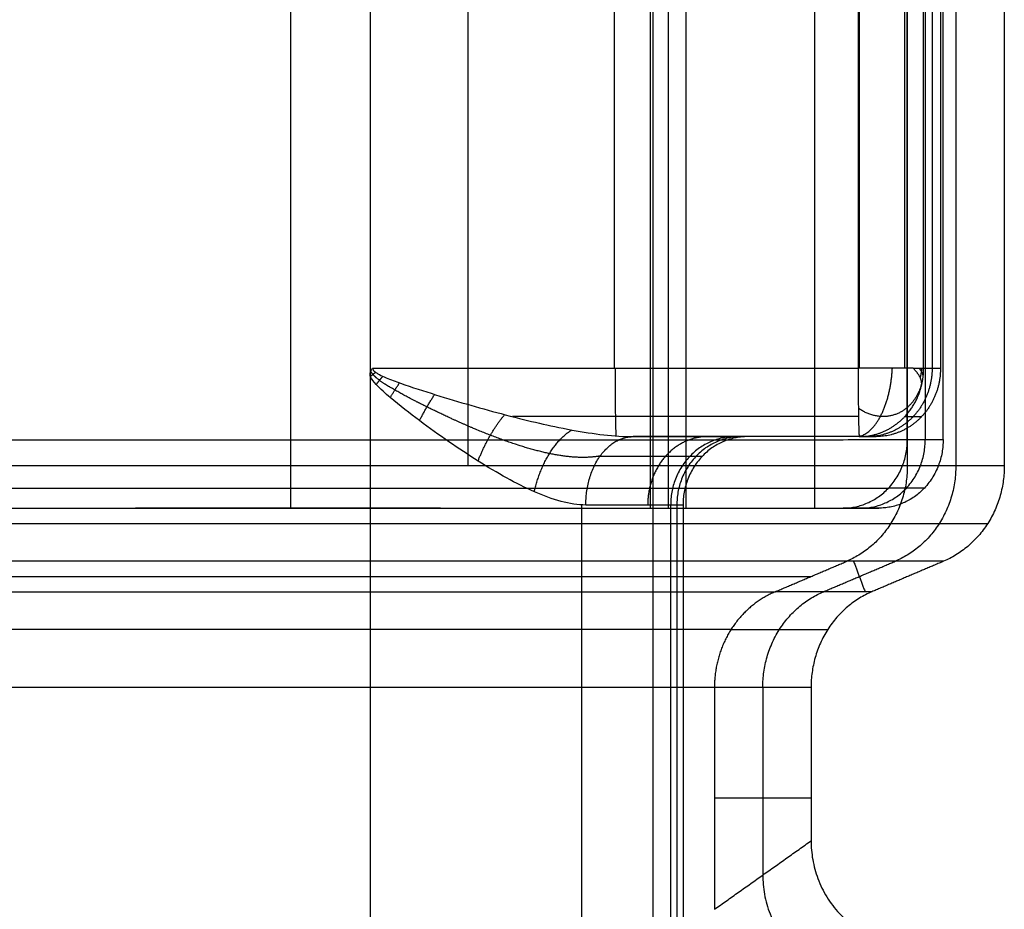
# Model space of a CAD drawing. Units: millimetres. Extents: x -282 to 328, y -381 to 310.
# Drawn here: x 278 to 285, y 23 to 29 of the extents above; entities that cross this region are included whole.
import ezdxf

# ---------------------------------------------------------------- set-up
doc = ezdxf.new("R2010")
doc.units = ezdxf.units.MM
doc.header["$MEASUREMENT"] = 0
doc.layers.add('Arms', color=1, linetype='Continuous', true_color=0xff0000)
doc.layers.add('Table', color=7, linetype='Continuous', true_color=0xbf3f3f)

msp = doc.modelspace()

# ---------------------------------------------------------------- linework, layer by layer
at = {"layer": 'Arms'}
msp.add_open_spline([(282.2119999999999, 50.36743765950675, 637.8185954370128), (282.2119999999999, -3.555837236015662, 637.8191538681958), (282.212, -57.47911213153807, 637.8197122993787)], degree=2, dxfattribs=at)
at = {"layer": 'Table'}
for points, degree in [([(279.5564479947202, 35.8163451888937, 631.282999183061), (279.5564479947203, 30.79925873296035, 631.2830511401709), (279.5564479947203, 25.78217227702699, 631.2831030972809)], 2), ([(282.1921362619319, 35.81640827713372, 637.3471902254681), (282.192136261932, 30.79932182120041, 637.3472421825779), (282.1921362619321, 25.78223536526709, 637.3472941396878)], 2), ([(282.3234703413844, 35.81643572576426, 640.0052661523722), (282.3234677812437, 30.79934928632956, 640.0052662946854), (282.3234652211029, 25.78226284689485, 640.0052664369986)], 2), ([(282.4547993005553, 35.81646330959663, 642.6632384496821), (282.4547993005554, 30.79937687637529, 642.6632904067919), (282.4547993005554, 25.78229044315395, 642.6633423639016)], 2), ([(283.3973571913883, 35.81646290078215, 642.6108434917245), (283.3973597515291, 30.79937645620389, 642.610895306521), (283.3973623116698, 25.78229001162562, 642.6109471213175)], 2), ([(280.8558603928425, 35.50750360219774, 629.8306141713155), (280.8558603928424, 30.79924362317641, 629.8306629302084), (280.8558603928424, 26.09098364415507, 629.8307116891015)], 2), ([(284.0772571638796, 35.50758071394952, 637.2424032231463), (284.0772571638797, 30.79932073492826, 637.242451982039), (284.0772571638798, 26.09106075590699, 637.2425007409317)], 2), ([(284.4327403304307, 35.50765559001495, 644.4370418985694), (284.4327379278793, 30.79939561048764, 644.4370420321225), (284.4327355253279, 26.09113563096033, 644.4370421656756)], 2), ([(284.7882184444298, 35.50773046376671, 651.6315832775905), (284.7882187127707, 30.79947048474568, 651.6316320508901), (284.7882189811116, 26.09121050572466, 651.6316808241896)], 2), ([(280.8558603928426, 35.31462143351648, 629.8306161688088), (280.8558603928425, 30.79924362317646, 629.8306629302078), (280.8558603928424, 26.28386581283645, 629.8307096916068)], 2), ([(284.0772571638798, 26.2839429206856, 637.2424987434376), (284.0772571638797, 30.79932073102547, 637.2424519820388), (284.0772571638796, 35.31469854136535, 637.2424052206399)], 2), ([(284.2085909873177, 35.31472619435394, 639.9004759660626), (284.2085886831911, 30.79934838352887, 639.9004760941443), (284.2085863790645, 26.28397057270378, 639.9004762222261)], 2), ([(284.3399202025026, 26.28399822569222, 642.5585469676487), (284.3399202025026, 30.79937603603216, 642.55850020625), (284.3399202025026, 35.3147538463721, 642.5584534448512)], 2), ([(280.1385288244518, 34.89445517644752, 643.707414703527), (280.1385288267867, 30.82167075499663, 643.7074568785462), (280.1385288291216, 26.74888633354574, 643.7074990535654)], 2), ([(281.9277060077659, 34.83534202756297, 643.674289955093), (281.9277066915809, 30.82167172193983, 643.6743315081324), (281.9277073753958, 26.80800141631668, 643.6743730611717)], 2), ([(283.7166581487199, 34.8353418339501, 643.6411689984875), (283.7166581487199, 30.82167151748496, 643.6412105641857), (283.7166581487199, 26.80800120101982, 643.6412521298839)], 2), ([(283.7210025890514, 34.83534053161218, 643.6411073964804), (283.7210025890514, 30.8216708017191, 643.6411489621743), (283.7210025890514, 26.80800107182603, 643.6411905278682)], 2), ([(283.725422882852, 34.83533922971998, 643.6410886440034), (283.725422882852, 30.82167009354076, 643.641130209691), (283.725422882852, 26.80800095736153, 643.6411717753787)], 2), ([(284.0558988725114, 34.83534072298864, 643.7846251374737), (284.0558988725115, 30.82167155824201, 643.7846667031616), (284.0558988725115, 26.80800239349538, 643.7847082688495)], 2), ([(284.1969759848915, 26.80800601976038, 644.1330004453254), (284.1969759848914, 30.82167518308692, 644.1329588796374), (284.1969759848914, 34.83534434641345, 644.1329173139494)], 2), ([(284.2587486303403, 34.83538342047797, 647.8866248933659), (284.2587479465257, 30.82171425529884, 647.8866249060263), (284.258747262711, 26.80804509011972, 647.8866249186866)], 2), ([(284.3205199081604, 34.83542247852989, 651.6402493667275), (284.3205199081605, 30.82175331946365, 651.6402909324154), (284.3205199081605, 26.80808416039741, 651.6403324981031)], 2), ([(280.157312601018, 26.80800158730887, 643.70715138131), (281.3437611169186, 26.80800145854582, 643.6851849641679), (282.5302096328192, 26.80800132978285, 643.6632185470258), (283.71665814872, 26.80800120101983, 643.6412521298839)], 3), ([(283.725422882852, 26.80800095736154, 643.6411717753788), (283.7225166198201, 26.80800103788633, 643.6411731400973), (283.7195949904242, 26.8080011191044, 643.6411996557622), (283.71665814872, 26.80800120101983, 643.6412521298839)], 3), ([(284.1969759848915, 26.8080060197604, 644.1330004453251), (284.2587479465261, 26.80804509007892, 647.8866664717141), (284.3205199081605, 26.80808416039743, 651.640332498103)], 2), ([(280.1385288291216, 26.74888633354571, 643.7074990535655), (280.1385288291225, -3.545371468146592, 643.7078127818809), (280.1385288291235, -33.83962926983889, 643.7081265101962)], 2), ([(283.7192969582545, 26.45324096176964, 643.7878410360249), (282.4508614862326, 26.45324120608514, 643.8113252242463), (281.1824260142107, 26.45324145040064, 643.8348094124675)], 2), ([(284.0587728385321, 26.45324447412699, 644.1355628530366), (284.1205448001667, 26.45328352503772, 647.8892288794261), (284.1823167618012, 26.45332257594845, 651.6428949058155)], 2), ([(283.7251208766388, 26.30629746221155, 644.1417417055976), (282.8964516248151, 26.30629762182298, 644.1570839323899), (282.0677823729915, 26.30629778143441, 644.1724261591822)], 2), ([(282.9049545834029, 26.30637574580274, 651.6665458874984), (282.8595836140852, 26.30634706324797, 648.9095107925243), (282.8142126447676, 26.3063183806932, 646.1524756975502)], 2), ([(283.7870366027534, 26.30633660400729, 647.9041437965479), (283.3150377300207, 26.30633660400729, 647.9041437965479), (282.843038857288, 26.30633660400729, 647.9041437965479)], 2), ([(283.8486647999078, 26.30637556403306, 651.649073758376), (283.3768096916554, 26.3063756549179, 651.6578098229372), (282.9049545834029, 26.30637574580274, 651.6665458874984)], 2), ([(282.9582235864497, 26.3063757355426, 651.6655596494742), (282.9582235864497, 26.30633667273387, 647.9107499587792), (282.9582235864497, 26.30629760992514, 644.1559402680841)], 2), ([(283.7251208766388, 26.30629746221157, 644.1417417055975), (283.7868928382733, 26.30633651312231, 647.8954077319867), (283.8486647999078, 26.30637556403306, 651.649073758376)], 2), ([(284.0772571638798, 26.2839429206856, 637.2424987434376), (284.2085886831912, 26.28397057318891, 639.9005228555432), (284.3399202025026, 26.28399822569222, 642.5585469676487)], 2), ([(282.5713026366202, 26.15942874995367, 651.6727247397793), (282.5259316673026, 26.15940006739889, 648.9156896448051), (282.480560697985, 26.15937138484411, 646.1586545498308)], 2), ([(284.7882189811115, 26.09121050572464, 651.6316808241895), (284.4327380724956, 26.09113563081581, 644.4370907825607), (284.0772571638796, 26.09106075590697, 637.2425007409319)], 2), ([(284.2018854202964, 25.9292367200394, 642.5662237263551), (284.0705539009851, 25.92920906753608, 639.9081996142495), (283.9392223816738, 25.92918141503275, 637.2501755021439)], 2), ([(280.6540694628621, 25.7821622558298, 630.3198418780678), (279.5361018289664, 25.78216225582978, 630.3198418780678), (278.4181341950707, 25.78216225582977, 630.3198418780678)], 2), ([(281.691539760905, -32.89603832085083, 644.4791478107857), (281.691539760905, -3.545363446138966, 644.478843854245), (281.691539760905, 25.8053114285729, 644.4785398977045)], 2), ([(282.1921362619321, 25.7822353652671, 637.3472941396878), (282.3234677812438, 25.78226290421053, 640.0053182517947), (282.4547993005554, 25.78229044315395, 642.6633423639016)], 2), ([(282.4330994751503, 25.80466719109441, 651.6752871477706), (282.3877285058328, 25.80463850853957, 648.9182520527963), (282.3423575365153, 25.80460982598473, 646.1612169578219)], 2), ([(282.3423575365153, 25.80460982598475, 646.1612169578219), (282.3423575365156, -3.545345941224768, 646.1615209069146), (282.342357536516, -32.89530170843428, 646.1618248560073)], 2), ([(282.3877335062276, 25.80463851170068, 648.9185559093104), (282.387728505833, -3.545317258669968, 648.9185560018891), (282.3877235054384, -32.89527302904062, 648.9185560944678)], 2), ([(282.4330994751503, 25.80466719109441, 651.6752871477706), (282.4330994751507, -3.545288576115098, 651.6755910968633), (282.4330994751511, -32.89524434332461, 651.6758950459559)], 2), ([(282.4547993005554, 25.78229044315395, 642.6633423639016), (283.16171966012, 25.78229014789831, 642.6240460375121), (283.8686400196845, 25.78228985264266, 642.5847497111226)], 2), ([(283.8686400196845, 25.78228985264266, 642.5847497111226), (283.7373084790386, 25.78226220013929, 639.926725600203), (283.6059769383928, 25.78223454763591, 637.2687014892833)], 2), ([(283.9557144102271, 25.66915236960142, 637.2492614352565), (284.3110760509578, 25.66922719275867, 644.4414405444969), (284.6664376916885, 25.66930201591593, 651.6336196537375)], 2), ([(283.1077932031056, 25.16872824221309, 637.2964009066403), (283.3703368256494, 25.28052603831452, 637.2818054600621), (283.6328804481931, 25.39232383441595, 637.2672100134837)], 2), ([(283.4616658769352, 25.16880275186136, 644.4584447525092), (283.7249306525208, 25.28060069980508, 644.4584447525092), (283.9881954281065, 25.39239864774881, 644.4584447525092)], 2), ([(284.3430287118985, 25.39247335965711, 651.6399304235875), (283.9879545800459, 25.39239859703652, 644.4535702185357), (283.6328804481932, 25.39232383441594, 637.2672100134837)], 2), ([(283.6834281363582, 25.39233447748272, 638.2902467883407), (283.7254109575018, 25.28060080093574, 644.4681656651062), (283.7673937786455, 25.16886712438877, 650.6460845418717)], 2), ([(284.3430287118985, 25.39247335965709, 651.6399304235875), (284.0800046030257, 25.28067546238736, 651.6448012872529), (283.8169804941528, 25.16887756511764, 651.6496721509181)], 2), ([(283.8169804941527, 25.16887756511765, 651.6496721509181), (283.4623868486292, 25.16880290366538, 644.4730365287793), (283.1077932031056, 25.1687282422131, 637.2964009066403)], 2), ([(282.7849592590088, 24.89189973523176, 637.3143494838699), (283.139265396155, 24.89197433614774, 644.4851662119336), (283.4935715333012, 24.89204893706371, 651.6559829399974)], 2), ([(282.663416487437, 24.46999132462487, 637.3211101795478), (283.017603485544, 24.47006590045886, 644.4895159716623), (283.3717904836511, 24.47014047629285, 651.6579217637767)], 2), ([(282.663416487437, 24.46999132462489, 637.3211101795479), (282.6634164875712, 23.65555713971765, 637.3211186165712), (282.6634164877054, 22.8411229548104, 637.3211270535946)], 2), ([(283.0176037891432, 24.47006590051946, 644.4895217921824), (283.0176034376136, 23.78117627711803, 644.4895218117231), (283.0176030860841, 23.0922866537166, 644.4895218312639)], 2), ([(283.3717904836511, 24.4701404762929, 651.6579217637767), (283.3717905157627, 23.90679571656521, 651.6579275996207), (283.3717905478744, 23.34345095683753, 651.6579334354647)], 2), ([(283.371790515838, 23.65563170672502, 651.6579302022113), (283.0176035017164, 23.65563170672505, 644.4895244092454), (282.6634164875948, 23.65563170672507, 637.3211186162795)], 2), ([(282.6634164877054, 22.84112295481041, 637.3211270535945), (283.0176035177899, 23.09228695582396, 644.4895302445296), (283.3717905478744, 23.34345095683751, 651.6579334354647)], 2)]:
    msp.add_open_spline(points, degree=degree, dxfattribs=at)
for points, knots in [([(280.1385288291216, 26.74888633354573, 643.7074990535654), (280.138528558635, 26.75606816191936, 643.7074990614244), (280.1390009677269, 26.76312034790314, 643.7074903197287), (280.1411558255951, 26.77536693001196, 643.7074504372422), (280.1425504952544, 26.78086695332757, 643.7074246234887), (280.1459705214153, 26.78990458006248, 643.7073613209161), (280.1478995916839, 26.79379814319665, 643.7073256145383), (280.152164297786, 26.80115987534302, 643.7072466759098), (280.1546329237867, 26.8049063319431, 643.7072009820639), (280.157312601018, 26.80800158730887, 643.70715138131)], [0, 0, 0, 0, 0.341269383769863, 0.341269383769863, 0.590530340313161, 0.590530340313161, 0.8017349149684647, 0.8017349149684647, 1, 1, 1, 1]), ([(280.157312601018, 26.80800158730887, 643.70715138131), (280.1573126134322, 26.80622934122673, 643.7071521552217), (280.1581957208008, 26.80022310645839, 643.7071657218344), (280.1660805381233, 26.78862453318499, 643.7073319616079), (280.1726635410685, 26.78313136079603, 643.7074766495949), (280.1814255884162, 26.77635382935992, 643.7076781800124), (280.1824277575851, 26.77581368009169, 643.7077102192001), (280.1926132158628, 26.76906578943732, 643.7079820771264), (280.1997465689807, 26.76486656303751, 643.708195186719), (280.2225534255968, 26.75257872329939, 643.7089350029624), (280.239014184348, 26.74511373510515, 643.7095325645399), (280.2900590189692, 26.72341218639448, 643.7116296963358), (280.3264031929014, 26.71024631975635, 643.7134422882685), (280.4469054655571, 26.66771797666769, 643.7207920598938), (280.5332021645426, 26.64020453198754, 643.728146496308), (280.7903041080177, 26.56030938338552, 643.7568904463008), (280.964042376438, 26.50979029475579, 643.7859796418163), (281.2301253286249, 26.44064683249397, 643.845130792923), (281.3046190578515, 26.42238667034164, 643.864841304638), (281.4526577174228, 26.38814712244218, 643.908154762081), (281.5288969449179, 26.37146755615706, 643.9325257038312), (281.7789938873374, 26.32549334506041, 644.0247643720911), (281.9316773311875, 26.3062969694324, 644.0943788053564), (282.0677823729915, 26.30629778143441, 644.1724261591821)], [0, 0, 0, 0, 0.003278242033098066, 0.003278242033098066, 0.006556484066196131, 0.006556484066196131, 0.01311296813239226, 0.01311296813239226, 0.02622593626478453, 0.02622593626478453, 0.05245187252956905, 0.05245187252956905, 0.1049037450591381, 0.1049037450591381, 0.2265101073576935, 0.2265101073576935, 0.4697840035124351, 0.4697840035124351, 0.6155350460062617, 0.6155350460062617, 0.7567896629940059, 0.7567896629940059, 1, 1, 1, 1]), ([(281.7203323100351, 25.80459265993571, 644.511175675848), (281.605199614014, 25.80459131659711, 644.3783168509581), (281.4764974068106, 25.84342991662428, 644.2594089953986), (281.2097264700865, 25.96046228587986, 644.0598325873943), (281.0723072785453, 26.03807591725028, 643.9785978756254), (280.7883494607457, 26.21696096932617, 643.8465831947486), (280.6445718855785, 26.31634884519564, 643.7973451240314), (280.4289007178432, 26.47702752068907, 643.7458998033519), (280.3565483651803, 26.53246552824844, 643.7324637273342), (280.2508981654971, 26.62252289569915, 643.7179512847), (280.2158744418057, 26.65352079988777, 643.714037241676), (280.1675807917879, 26.70643584553087, 643.7096662011053), (280.152000225054, 26.72512307362179, 643.7084482619875), (280.1385288291216, 26.74888633354574, 643.7074990535654)], [0, 0, 0, 0, 0.2580645157626021, 0.2580645157626021, 0.5161290315253584, 0.5161290315253584, 0.7741935472881147, 0.7741935472881147, 0.9032258051694929, 0.9032258051694929, 0.9677419341101816, 0.9677419341101816, 0.9999999985805261, 0.9999999985805261, 0.9999999985805261, 0.9999999985805261]), ([(284.7882189811116, 26.09121050572466, 651.6316808241896), (284.7882181353228, 26.05604438379092, 651.631681203319), (284.7858876545084, 26.02011470769696, 651.6317247218559), (284.7760839415246, 25.94778590475167, 651.6319069781215), (284.7686075459291, 25.91139003388554, 651.6320457743852), (284.7483176344437, 25.83937829218891, 651.6324221717912), (284.7355025387241, 25.80376710485561, 651.6326598021344), (284.7047038558476, 25.73463863472952, 651.6332307320774), (284.6867207947072, 25.70112651719444, 651.6335640218849), (284.646131357234, 25.63742542737643, 651.6343161645055), (284.6235277504173, 25.60724079477913, 651.6347349659981), (284.5745659112296, 25.55119067580173, 651.6356420385312), (284.5482118898745, 25.52532773820121, 651.6361302315811), (284.492833752439, 25.4785779788107, 651.6371560011311), (284.463814227487, 25.4576914767579, 651.6376934926261), (284.4042691163109, 25.4211684721042, 651.6387963049935), (284.3737474638459, 25.40553031505218, 651.6393615530524), (284.3430287118985, 25.39247335965709, 651.6399304235875)], [-6.283185389694334, -6.283185389694334, -6.283185389694334, -6.283185389694334, -6.134411865373658, -6.134411865373658, -5.98563071171364, -5.98563071171364, -5.836844996677609, -5.836844996677609, -5.688055068841489, -5.688055068841489, -5.539265141005371, -5.539265141005371, -5.390475213169251, -5.390475213169251, -5.241685285333133, -5.241685285333133, -5.092895357497014, -5.092895357497014, -5.092895357497014, -5.092895357497014]), ([(283.8169804941528, 25.16887756511764, 651.6496721509181), (283.7862630772335, 25.15582118453605, 651.65024099736), (283.7557427416194, 25.1401838308748, 651.6508062217035), (283.6961993118644, 25.10366242271701, 651.651909004346), (283.6671801894856, 25.08277657776691, 651.652446489129), (283.6118027559733, 25.03602834454077, 651.6534722471818), (283.5854490288819, 25.01016628826099, 651.6539604355775), (283.5364875948525, 24.95411810742493, 651.6548675022241), (283.5138840899209, 24.92393454115813, 651.6552863026512), (283.4732945658724, 24.86023561870905, 651.6560384485161), (283.455311316155, 24.82672460157238, 651.6563717426357), (283.4245115346562, 24.75759728401528, 651.6569426945416), (283.4116956763192, 24.72198608894419, 651.6571803398073), (283.3914039889467, 24.64997305793855, 651.6575567716568), (283.3839267447331, 24.61357588216052, 651.6576955843935), (283.3741214885291, 24.54124254563149, 651.657877870699), (283.3717905774246, 24.50530966658212, 651.657921397909), (283.3717904836511, 24.4701404762929, 651.6579217637767)], [1.951302703907292, 1.951302703907292, 1.951302703907292, 1.951302703907292, 2.100086078041457, 2.100086078041457, 2.248873291733632, 2.248873291733632, 2.397660136128684, 2.397660136128684, 2.546446639620922, 2.546446639620922, 2.695233143113159, 2.695233143113159, 2.844019646605396, 2.844019646605396, 2.992806150097634, 2.992806150097634, 3.141592653589871, 3.141592653589871, 3.141592653589871, 3.141592653589871]), ([(283.3717905478744, 23.34345095683753, 651.6579334354647), (283.3717904677225, 23.29698408936824, 651.6579339178959), (283.3758527599784, 23.2510476794817, 651.6578591828518), (283.3920588776721, 23.15791986488236, 651.6575601018167), (283.4048858342284, 23.11099329844984, 651.6573231053895), (283.4392324258886, 23.01875916850028, 651.6566881569121), (283.4612777007255, 22.97377652121958, 651.656280469647), (283.5137703724808, 22.88835719828768, 651.6553094886482), (283.5445253187069, 22.84816350749435, 651.6547404983396), (283.6130449535485, 22.77527129451403, 651.653472659665), (283.6508227066885, 22.74255613336859, 651.6527735695911), (283.7311735089737, 22.68666453280974, 651.6512865091615), (283.773527448323, 22.66317359919807, 651.6505025987258), (283.8603036069002, 22.62661083866345, 651.6488963772571), (283.9044110156456, 22.61296383356699, 651.6480799006733), (283.9920541113424, 22.59568436325844, 651.6464574288815), (284.035347550135, 22.59134668376913, 651.6456559260279), (284.0791420698508, 22.59134641382303, 651.6448451011179)], [5.498396407428233, 5.498396407428233, 5.498396407428233, 5.498396407428233, 5.673917813864579, 5.673917813864579, 5.865298885527338, 5.865298885527338, 6.069895569130003, 6.069895569130003, 6.282919113854637, 6.282919113854637, 6.495903819545719, 6.495903819545719, 6.700786993422292, 6.700786993422292, 6.892081134133783, 6.892081134133783, 7.06797456641854, 7.06797456641854, 7.06797456641854, 7.06797456641854])]:
    msp.add_open_spline(points, degree=3, knots=knots, dxfattribs=at)
for points, weights, degree, knots in [([(281.8252776369048, 26.16388571703819, 644.408856148262), (281.7195350896782, 26.14509413279618, 644.3151594102596), (281.5929930965347, 26.15283250192029, 644.2171496039944), (281.3201134139851, 26.20972225559552, 644.0445515552923), (281.1748879490105, 26.25649460638032, 643.9687169221379), (280.8711381724556, 26.37503189358808, 643.8445526976416), (280.7142100487648, 26.4453794071358, 643.796134156981), (280.4777083290573, 26.56239299140745, 643.7458183052556), (280.3982762460527, 26.60315550110968, 643.7326167587597), (280.282115521842, 26.66986709810964, 643.7184080239847), (280.2435940975069, 26.69288465644853, 643.7145813276695), (280.1904520835762, 26.73227484161926, 643.7103242822046), (280.1733044316913, 26.74619551581207, 643.7091415245537), (280.1534290468011, 26.76992101160879, 643.7079089928685), (280.1481679552518, 26.77784639765274, 643.707601689172), (280.1446035892206, 26.7862027879724, 643.7073989166108)], [0.8535886779242768, 0.872635484929273, 0.8925863051306677, 0.928055675316889, 0.943619532074556, 0.9695936157256164, 0.9797476420269822, 0.9906547158068784, 0.9935828470558601, 0.9968535586786749, 0.9977614916420745, 0.9988100379125977, 0.9991102141379622, 0.9994304725754861, 0.9995122834268184, 0.9995666154716614], 3, [2.31510284848168e-13, 2.31510284848168e-13, 2.31510284848168e-13, 2.31510284848168e-13, 0.5633766184751472, 0.5633766184751472, 1.126753236950295, 1.126753236950295, 1.690129855425443, 1.690129855425443, 1.971818164663017, 1.971818164663017, 2.112662319281803, 2.112662319281803, 2.183084396591196, 2.183084396591196, 2.214202886590888, 2.214202886590888, 2.214202886590888, 2.214202886590888]), ([(281.9442033670573, 26.31105407400431, 644.1059360418294), (281.9414654654403, 26.33418363563242, 643.9395630983689), (281.9395109453887, 26.45324130457723, 643.8207925188884), (281.9370986010549, 26.60018688993815, 643.6742012704615), (281.9370986022217, 26.80800141541126, 643.6741991892281)], [0.9777337156086754, 0.9374219203652879, 1, 0.9238795010828196, 0.9999999321160035], 2, [-1.431078012564359, -1.431078012564359, -1.431078012564359, -0.7854081998702003, -0.7854081998702003, -1.004503805517033e-05, -1.004503805517033e-05, -1.004503805517033e-05]), ([(283.71665814872, 26.80800120101984, 643.6412521298839), (283.7167050497397, 26.60018654619115, 643.6412532620569), (283.7191837250708, 26.45324094036724, 643.7878432477853), (283.7216624010415, 26.30629529662238, 643.9344332713431), (283.7251208766388, 26.30629746221155, 644.1417417055976)], [0.999999963702918, 0.9238794852893514, 1, 0.923879467140904, 0.999999999999804], 2, [-0.7853985050376247, -0.7853985050376247, -0.7853985050376247, -0.3926992993319539, -0.3926992993319539, 0, 0, 0]), ([(284.2587479465261, 26.80804511327351, 647.8866664717139), (284.2587479642291, 26.60023057459897, 647.8866686235206), (284.1205448001666, 26.45328352503771, 647.8892288794259), (283.9823416361044, 26.30633647547646, 647.8917891353319), (283.7868928382731, 26.3063365131223, 647.8954077319868)], [1, 0.9238795238457848, 1, 0.9238795238457805, 1.000000000000009], 2, [9.057498573383782e-08, 9.057498573383782e-08, 9.057498573383782e-08, 0.7853982992605277, 0.7853982992605277, 1.570796507946115, 1.570796507946115, 1.570796507946115]), ([(284.3205199081605, 26.80808416039741, 651.6403324981031), (284.3205199258635, 26.60026962250715, 651.6403346499094), (284.1823167618012, 26.45332257405505, 651.6428949058153), (284.0441135977387, 26.30637552560293, 651.645455161721), (283.8486647999078, 26.30637556403306, 651.649073758376)], [1, 0.923879523845785, 1, 0.923879523845785, 1], 2, [0, 0, 0, 0.3926991043426144, 0.3926991043426144, 0.7853982086852288, 0.7853982086852288, 0.7853982086852288]), ([(283.7251208766388, 26.30629746221158, 644.1417417055976), (283.9205696744699, 26.30629742456575, 644.1381231089423), (284.058772838532, 26.45324447412705, 644.1355628530365), (284.1481811498771, 26.54830950138271, 644.1339065367096), (284.1809024032991, 26.6781720911345, 644.133299380917)], [0.9999999999999726, 0.9238795238457984, 1, 0.9493950473691612, 0.9660745196434241], 2, [-0.6545168590068916, -0.6545168590068916, -0.6545168590068916, -0.2613666015075188, -0.2613666015075188, 0, 0, 0]), ([(283.6328804481931, 25.39232383441595, 637.2672100134837), (283.1306414532835, 25.39221808550217, 627.1023739900465), (273.5356605352461, 25.39221993360795, 627.2800182950419), (263.9406796172088, 25.39222178171383, 627.4576626000373), (263.7731986022996, 25.39232765962353, 637.6348980171472)], [1, 0.7193398003386449, 1, 0.7193398003386449, 1], 2, [-1.518436449235097, -1.518436449235097, -1.518436449235097, 0.01745329251993155, 0.01745329251993155, 1.55334303427496, 1.55334303427496, 1.55334303427496]), ([(264.0360624839924, 25.28052976232249, 637.6397659143197), (264.199112623184, 25.28042668551747, 627.7317793150924), (273.5402488413685, 25.28042488630513, 627.5588347656949), (282.8813850595529, 25.28042308709282, 627.3858902162976), (283.3703368256492, 25.28052603831463, 637.2818054600621)], [1, 0.7193398003386449, 1, 0.7193398003386449, 1], 2, [-1.55334303427496, -1.55334303427496, -1.55334303427496, -0.01745329251993155, -0.01745329251993155, 1.518436449235097, 1.518436449235097, 1.518436449235097]), ([(264.2989263656847, 25.16873186502113, 637.6446338114918), (264.4575456291588, 25.16863158932084, 628.0058960301469), (273.5448371474906, 25.16862983900205, 627.8376512363477), (282.6321286658227, 25.1686280886833, 627.6694064425484), (283.1077932031056, 25.16872824221309, 637.2964009066403)], [1, 0.7193398003386449, 1, 0.7193398003386449, 1], 2, [-1.55334303427496, -1.55334303427496, -1.55334303427496, -0.01745329251993155, -0.01745329251993155, 1.518436449235097, 1.518436449235097, 1.518436449235097])]:
    msp.add_rational_spline(points, weights, degree=degree, knots=knots, dxfattribs=at)
for points, weights, degree in [([(283.7242864587001, 26.30937346913258, 644.0863988047123), (283.8572570871884, 26.33505310759289, 643.8538046725828), (283.9547914112598, 26.53748014982029, 643.7041151163905), (283.9675845250304, 26.80808201337138, 643.7122888638245)], [0.6477577971536608, 0.5393321954410665, 0.5448555809868222, 0.6643279537909279], 3), ([(284.1190836212522, 26.80800324072207, 643.8661457035565), (283.9793496506232, 26.80800092879343, 643.6411716783305), (283.7254228828519, 26.80800095736152, 643.6411717753786)], [0.8662391613215201, 0.8194984795782545, 0.9999999139301925], 2), ([(284.1190836212522, 26.80800324072209, 643.8661457035566), (284.1945826919384, 26.80800450536249, 643.9875694365376), (284.1969759848916, 26.80800601976038, 644.1330004453253)], [0.8662391967283781, 0.8937520425264417, 0.9999999493368504], 2), ([(284.180902403299, 26.67817209113451, 644.1332993809172), (284.1890272481939, 26.71680902813433, 644.0352427765123), (284.1671693442766, 26.76158582919892, 643.9434815490598), (284.1190836212522, 26.80800324072204, 643.8661457035565)], [0.8480133029889493, 0.8375718871351343, 0.8548991185456347, 0.8999949972204511], 3), ([(284.193173153162, 26.74443696298122, 644.1330787221095), (284.1945868134631, 26.76463939395127, 644.0714006590504), (284.1843196200537, 26.78609527820197, 644.0109453064058), (284.1626026339412, 26.80801246157007, 643.954008188191)], [0.9876254300711242, 0.9710385646167969, 0.9666994121684974, 0.9746079727262258], 3), ([(284.1820978374638, 26.80800922415675, 644.0167416780146), (284.1804220276401, 26.7845573692952, 644.0098482529123), (284.176726001673, 26.76176443328696, 644.0017982298587), (284.1710573968335, 26.73986912813806, 643.9926817490752)], [0.9717201902602527, 0.9696394794401799, 0.9710048368344031, 0.9758162624429223], 3), ([(284.1809024032991, 26.67817209113444, 644.133299380917), (284.1969759848915, 26.74196420247092, 644.1330011292562), (284.1969759848915, 26.80800601976038, 644.1330004453253)], [0.9660745275968219, 0.974484485572633, 0.9999999819833931], 2), ([(280.139477315979, 26.74719300848487, 643.7075657732267), (280.1594360447889, 26.76262098810846, 643.7089718343399), (280.1794566872246, 26.77796455999644, 643.7076385151815)], [1.000000000000002, 0.9986481280832766, 1.000032793190025], 2), ([(280.183678918681, 26.68879761552328, 643.7111232898385), (280.2077749117254, 26.71884060008382, 643.71330362392), (280.2320687421757, 26.74851258624509, 643.7092990411702)], [1.000000000000005, 0.996914410258799, 1.000011807839599], 2), ([(280.2861151259489, 26.59250388380792, 643.7227888357456), (280.3199872271458, 26.64730006686571, 643.7274407463678), (280.3547617241114, 26.70024648808126, 643.7151794997773)], [1.000000000000012, 0.9915251051604491, 0.9999989912103925], 2), ([(284.1824324543014, 26.69789149014266, 644.0850840646133), (284.1239044173197, 26.47182365409215, 643.9909568958393), (283.9334995120498, 26.36484014161661, 643.8401384351915), (283.7185292146513, 26.51356324189213, 643.7365024272653)], [0.8451088957358351, 0.5962690941138046, 0.5164889662370318, 0.6057685121055165], 3), ([(280.5007913011374, 26.42346805663699, 643.7630483035013), (280.553775071468, 26.52479763969816, 643.7756853772272), (280.6119424266857, 26.61573765260778, 643.7369556974375)], [1.000000000000033, 0.9740313797266295, 1.000000824306053], 2), ([(280.9303284964063, 26.12751850498409, 643.9125905743311), (281.009814298841, 26.33151294890564, 643.949541648091), (281.1258232135631, 26.46775139806928, 643.8219474027574)], [1.00000000000008, 0.9131952915451843, 0.9999938788520254], 2), ([(281.3431119989409, 25.90194613069448, 644.1596208100774), (281.4157736624131, 26.2383204763309, 644.2139765730666), (281.6186487667775, 26.35496941764511, 643.9656283673204)], [1.000000000000103, 0.8206032283748662, 0.9999910484072848], 2), ([(273.709092203169, 26.28383434986051, 626.8064139224256), (283.5616159140629, 26.28383434986047, 626.8064139224258), (284.0772571638798, 26.2839429206856, 637.2424987434376)], [1, 0.7253743710123135, 1], 2), ([(281.7203323100352, 25.80459265993572, 644.511175675848), (281.7203323100352, 26.30630130552867, 644.5111704801377), (282.0677823729915, 26.3062977814344, 644.1724261591822)], [1.000000000000074, 0.7071067811867346, 0.9999999999996855], 2), ([(282.0677823729915, 26.30629778143441, 644.1724261591822), (282.5418806775695, 26.30630347305208, 644.7195179326898), (282.801985861495, 26.30631065118285, 645.4094968481119), (282.8142126447676, 26.30631838069319, 646.1524756975502)], [1.000000000000046, 0.9565749011119802, 0.956574901111981, 1.000000000000048], 3), ([(282.6122557011374, 26.30630732542985, 645.089817598613), (282.355566651292, 26.30630845800635, 645.1986835171164), (282.1740600834899, 26.09849473349406, 645.2756654984644), (282.1740600834898, 25.80460061326525, 645.2756685420412)], [0.9674311758339975, 0.7785284884536023, 0.7785284884536035, 0.9674311758340008], 3), ([(282.8142126447676, 26.3063183806932, 646.1524756975502), (282.3423575365155, 26.30631847157784, 646.1612117621114), (282.3423575365153, 25.80460982598473, 646.1612169578219)], [1, 0.7071067811867782, 1], 2), ([(282.8595836140853, 26.30634706324793, 648.9095107925243), (282.3877285058331, 26.30634715413266, 648.9182468570856), (282.3877285058329, 25.80463850853967, 648.9182520527966)], [1, 0.7071067811867782, 1], 2), ([(282.9049545834029, 26.30637574580274, 651.6665458874984), (282.4330994751506, 26.30637583668741, 651.6752819520598), (282.4330994751503, 25.80466719109441, 651.6752871477706)], [1, 0.7071067811867782, 1], 2), ([(283.6059769383928, 25.78223454763591, 637.2687014892833), (284.0772571638799, 25.78223427509184, 637.2425039391485), (284.0772571638798, 26.2839429206856, 637.2424987434376)], [1, 0.7071067811862091, 1], 2), ([(283.737308457704, 25.78226220013941, 639.9267256013889), (284.2085886831912, 25.78226192759523, 639.900528051254), (284.2085886831912, 26.28397057318892, 639.9005228555429)], [1, 0.7071067811862091, 1], 2), ([(284.3399202025026, 26.28399822569222, 642.5585469676487), (284.3399202238371, 25.7822895800985, 642.5585521621737), (283.8686400196845, 25.78228985264266, 642.5847497111226)], [1, 0.7071067811862091, 1], 2), ([(282.4805606979846, 26.15937138484419, 646.158654549831), (282.4697748549395, 26.15936456626533, 645.5032365975122), (282.24032336091, 26.15935823408554, 644.8945724770846), (281.8220980773513, 26.15935321323139, 644.4119560874068)], [0.8535533905932688, 0.8164877502005128, 0.8164877502005121, 0.8535533905932664], 3), ([(284.0772571638798, 26.09106075590699, 637.2425007409317), (283.5616159140628, 26.0909521831305, 626.80641591992), (273.7090922031691, 26.09095218117906, 626.8064159199198)], [1, 0.7253743710123168, 1], 2), ([(284.0772571638797, 26.09106075590698, 637.2425007409317), (284.0772571638798, 25.58155081100062, 637.2425060174335), (283.6328804481932, 25.39232383441594, 637.2672100134837)], [0.9999999722393194, 0.8280672189751502, 0.9999999999993907], 2), ([(284.4327379278188, 26.09113563146627, 644.4370907897717), (284.4327379476757, 25.58162567354883, 644.4370960651696), (283.9883612121315, 25.39239868265448, 644.4618000623242)], [0.9999999849629719, 0.8280672126131696, 0.999999999999698], 2), ([(263.4664829830829, 25.92918535832197, 637.6292138340473), (263.8005204963573, 25.9289741869627, 617.3309226361838), (282.9375168151055, 25.92897050095313, 616.9766146453934), (283.9392223816737, 25.92918141503274, 637.2501755021448)], [0.8535533905932708, 0.3043768526913561, 0.3043768526913599, 0.8535533905932818], 3), ([(263.8001349298659, 25.78223836247287, 637.6353926863278), (264.1232909892831, 25.78203407013551, 617.9983293753747), (282.6368930001294, 25.78203050406248, 617.6555499654343), (283.6059769383928, 25.78223454763589, 637.2687014892836)], [1.000000000000075, 0.3565998178669517, 0.3565996644683925, 0.9999995398043973], 3), ([(273.709092203169, 25.78214653459196, 628.8086792861327), (281.7702453170594, 25.78214653459216, 628.8086792861324), (282.1921362619321, 25.7822353652671, 637.3472941396878)], [1, 0.7253744364881384, 0.9999998690483121], 2), ([(282.3423575365153, 25.80460982598475, 646.1612169578218), (282.332168550455, 25.80460338472607, 645.5420679166235), (282.1154142305172, 25.80459740295056, 644.9670854871043), (281.7203323100353, 25.80459265993576, 644.511175675848)], [1.000000000000052, 0.9565749011119842, 0.9565749011119833, 1.000000000000049], 3), ([(263.4499708549822, 25.66915629104361, 637.6289108165099), (263.7845468707119, 25.66894477925447, 617.2978967081771), (282.9523939744394, 25.66894108730268, 616.9430175368597), (283.9557143922904, 25.66915234139731, 637.2492614362548)], [0.9140336152346384, 0.3259440805054515, 0.3259440805054536, 0.9140336152346449], 3), ([(283.1077932031056, 25.16872824221309, 637.2964009066403), (282.8307185281239, 25.05074275195836, 637.3118041703224), (282.6634164874314, 24.78767741100371, 637.3211068894698), (282.663416487437, 24.46999132462491, 637.3211101795478)], [1, 0.8853781536461585, 0.8853781536461585, 1], 3), ([(283.0180101329427, 24.47006598607728, 644.4977458013309), (283.0180101329429, 24.97957592122646, 644.4977405248299), (283.4623868486293, 25.16880290366527, 644.4730365287792)], [0.9999999999999898, 0.8280672304693271, 0.9999999999999654], 2), ([(282.7849592590086, 24.89189973523174, 637.3143494838702), (281.8962758901131, 24.89171261853687, 619.3282496128296), (264.9185022541553, 24.89171588865482, 619.6425811184042), (264.6221541130025, 24.89190323360066, 637.6506210121292)], [0.9140336152346189, 0.3259440805054545, 0.3259440805054545, 0.9140336152346189], 3), ([(264.7438451463712, 24.46999477614429, 637.6528784050889), (265.036224633708, 24.46980994009634, 619.8859997212206), (281.7866342447978, 24.46980671377128, 619.5758777005547), (282.663416487437, 24.46999132462491, 637.3211101795478)], [1, 0.3565996644683462, 0.3565996644683462, 1], 3), ([(283.0176035019657, 23.0922869486311, 644.4895302483372), (283.0188943156798, 22.34109781799068, 644.5156585440085), (283.7249550313873, 22.34018251154289, 644.4764419134567)], [0.9999999878111723, 0.7075373495167014, 0.999999979787446], 2)]:
    msp.add_rational_spline(points, weights, degree=degree, dxfattribs=at)

doc.saveas('drawing.dxf')
